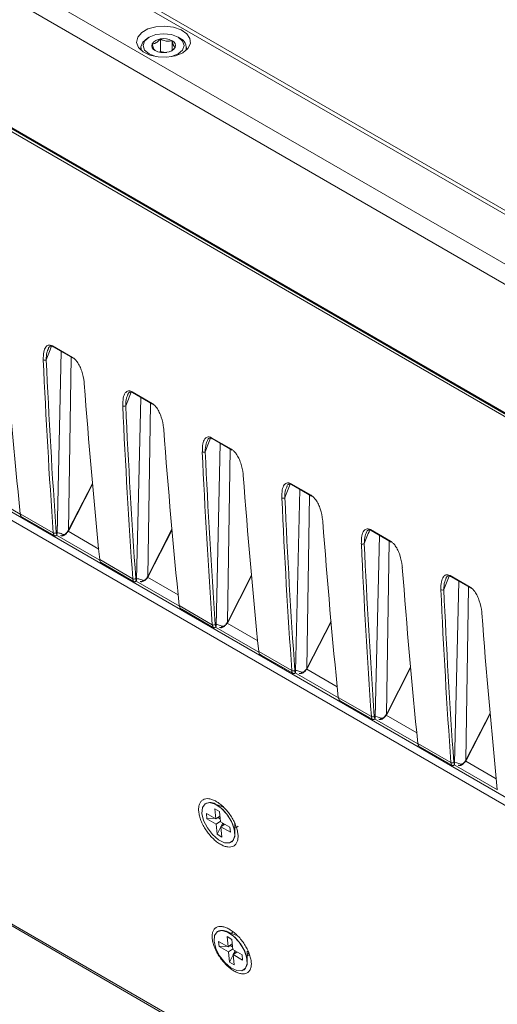
# Model space of a CAD drawing. Units: millimetres. Extents: x 261 to 7383, y -157 to 2824.
# Drawn here: x 5281 to 5339, y 650 to 769 of the extents above; entities that cross this region are included whole.
import ezdxf

# ---------------------------------------------------------------- set-up
doc = ezdxf.new("R2010")
doc.units = ezdxf.units.MM

msp = doc.modelspace()

# ---------------------------------------------------------------- linework, layer by layer
at = {"color": 8, "linetype": 'Continuous', "lineweight": 15, "ltscale": 10}
for p, q in [((4552.72, 1128.28), (5841.55, 384.25)), ((5841.57, 385.25), (4553.46, 1128.86)), ((5286.97, 707.14), (5287.29, 728)), ((5296.55, 701.61), (5296.86, 722.43)), ((5306.13, 696.08), (5306.44, 716.9)), ((5287, 707.2), (5289.87, 712.8)), ((5275.96, 712.1), (5281.18, 709.09)), ((5315.7, 690.55), (5316.02, 711.37)), ((5285.54, 706.57), (5290.76, 703.56)), ((5290.62, 704.9), (5286.94, 707.03)), ((5296.58, 701.67), (5299.45, 707.27)), ((5325.28, 685.02), (5325.6, 705.84)), ((5306.16, 696.14), (5309.03, 701.74)), ((5295.12, 701.04), (5300.34, 698.03)), ((5300.2, 699.37), (5296.52, 701.5)), ((5334.86, 679.49), (5335.18, 700.31)), ((5309.78, 693.84), (5306.1, 695.97)), ((5315.74, 690.61), (5318.61, 696.21)), ((5304.7, 695.51), (5309.91, 692.5)), ((5314.28, 689.98), (5319.49, 686.97)), ((5319.36, 688.31), (5315.68, 690.44)), ((5325.32, 685.08), (5328.19, 690.68)), ((5334.89, 679.55), (5337.77, 685.15)), ((5323.86, 684.45), (5329.07, 681.44)), ((5328.93, 682.78), (5325.26, 684.91)), ((5338.51, 677.25), (5334.84, 679.38)), ((5333.44, 678.92), (5338.65, 675.91))]:
    msp.add_line(p, q, dxfattribs=at)
at = {"color": 7, "linetype": 'Continuous', "lineweight": 15, "ltscale": 10}
for p, q in [((5750.09, 388.48), (4654.5, 1020.95)), ((4654.7, 1020.6), (5750.29, 388.13)), ((5408.43, 705.41), (5283.57, 777.49)), ((5409.18, 705.48), (5284.32, 777.56)), ((5278.41, 774.51), (5405.04, 701.41)), ((5403.98, 699.57), (5277.35, 772.67)), ((5296.69, 766.5), (5296.5, 766.38)), ((5298.07, 764.76), (5298.07, 766.29)), ((5299.46, 764.9), (5299.46, 766.08)), ((5300.39, 766.38), (5300.19, 766.5)), ((5295.69, 765.26), (5295.69, 764.96)), ((5298.07, 764.76), (5297.96, 764.7)), ((5298.68, 764.66), (5298.07, 764.76)), ((5301.19, 764.96), (5301.19, 765.26)), ((5409.61, 680.39), (5266.23, 763.16)), ((5277.35, 757.2), (5685.77, 521.42)), ((5277.43, 757.03), (5685.85, 521.25)), ((5284.58, 729.04), (5284.53, 728.93)), ((5285.07, 729.35), (5287.48, 727.96)), ((5285.12, 729.25), (5287.53, 727.86)), ((5285.61, 706.73), (5286.11, 728.67)), ((5294.16, 723.51), (5294.11, 723.4)), ((5294.65, 723.82), (5297.05, 722.43)), ((5294.7, 723.72), (5297.11, 722.33)), ((5295.19, 701.2), (5295.69, 723.14)), ((5304.23, 718.29), (5306.63, 716.9)), ((5304.28, 718.19), (5306.69, 716.8)), ((5303.73, 717.98), (5303.69, 717.87)), ((5304.76, 695.67), (5305.27, 717.61)), ((5287.05, 707.19), (5289.88, 712.72)), ((5313.31, 712.45), (5313.27, 712.34)), ((5313.81, 712.76), (5316.21, 711.37)), ((5313.86, 712.66), (5316.26, 711.27)), ((5314.34, 690.14), (5314.85, 712.08)), ((5281.17, 709.15), (5285.15, 706.85)), ((5281.34, 708.79), (5281.48, 708.71)), ((5281.47, 708.71), (5285.25, 706.53)), ((5285.26, 706.53), (5285.31, 706.5)), ((5296.62, 701.66), (5299.46, 707.19)), ((5322.89, 706.92), (5322.85, 706.81)), ((5323.38, 707.23), (5325.79, 705.84)), ((5323.44, 707.13), (5325.84, 705.74)), ((5323.92, 684.61), (5324.43, 706.55)), ((5290.75, 703.62), (5294.73, 701.32)), ((5290.92, 703.26), (5291.05, 703.18)), ((5291.05, 703.18), (5294.83, 701)), ((5306.2, 696.13), (5309.04, 701.66)), ((5332.96, 701.7), (5335.37, 700.31)), ((5333.01, 701.6), (5335.42, 700.21)), ((5294.84, 701), (5294.89, 700.97)), ((5332.47, 701.39), (5332.43, 701.28)), ((5333.5, 679.08), (5334.01, 701.02)), ((5300.33, 698.09), (5304.31, 695.79)), ((5300.49, 697.73), (5300.63, 697.65)), ((5300.63, 697.65), (5304.41, 695.47)), ((5315.78, 690.6), (5318.62, 696.13)), ((5304.41, 695.47), (5304.47, 695.44)), ((5309.9, 692.56), (5313.89, 690.26)), ((5310.07, 692.2), (5310.21, 692.12)), ((5310.21, 692.12), (5313.99, 689.94)), ((5313.99, 689.94), (5314.05, 689.91)), ((5325.36, 685.07), (5328.2, 690.6)), ((5319.48, 687.03), (5323.47, 684.73)), ((5319.65, 686.67), (5319.79, 686.59)), ((5319.79, 686.59), (5323.57, 684.41)), ((5334.94, 679.54), (5337.78, 685.07)), ((5323.57, 684.41), (5323.63, 684.38)), ((5329.06, 681.5), (5333.05, 679.2)), ((5329.23, 681.14), (5329.37, 681.06)), ((5329.37, 681.06), (5333.15, 678.88)), ((5333.15, 678.88), (5333.2, 678.85)), ((5303.44, 674.24), (5303.43, 674.23)), ((5305.65, 673.83), (5304.47, 674.28)), ((5305.17, 673.31), (5304.6, 673.64)), ((5304.72, 672.41), (5304.6, 673.64)), ((5305.17, 673.31), (5305.29, 672.08)), ((5305.41, 674.03), (5305.31, 673.96)), ((5304.72, 672.41), (5303.59, 673.06)), ((5303.59, 673.06), (5303.65, 672.44)), ((5303.65, 672.44), (5304.56, 672.5)), ((5304.78, 671.79), (5303.65, 672.44)), ((5304.72, 672.41), (5305.22, 672.76)), ((5304.78, 671.79), (5305.28, 672.14)), ((5304.88, 672.52), (5305.06, 672.53)), ((5305.05, 672.63), (5305.06, 672.53)), ((5305.06, 672.53), (5305.26, 672.41)), ((5305.29, 672.08), (5306.42, 671.43)), ((5305.53, 671.82), (5305.52, 671.95)), ((5304.78, 671.79), (5304.9, 670.56)), ((5304.9, 670.56), (5305.35, 671.46)), ((5305.35, 671.47), (5305.53, 671.82)), ((5305.35, 671.46), (5305.8, 671.78)), ((5305.35, 671.46), (5306.48, 670.81)), ((5305.35, 671.46), (5305.46, 670.23)), ((5305.53, 671.82), (5305.71, 671.72)), ((5306.48, 670.81), (5306.42, 671.43)), ((5307.04, 670.6), (5307.03, 671.86)), ((5304.9, 670.56), (5305.46, 670.23)), ((5306.64, 669.64), (5306.65, 669.65)), ((5304.92, 658.85), (5304.91, 658.84)), ((5307.13, 658.44), (5305.95, 658.89)), ((5306.65, 657.92), (5306.08, 658.25)), ((5306.2, 657.02), (5306.08, 658.25)), ((5306.65, 657.92), (5306.77, 656.69)), ((5306.2, 657.02), (5305.07, 657.67)), ((5305.07, 657.67), (5305.13, 657.06)), ((5305.13, 657.06), (5306.04, 657.11)), ((5306.26, 656.4), (5305.13, 657.06)), ((5306.2, 657.02), (5306.7, 657.37)), ((5306.26, 656.4), (5306.76, 656.75)), ((5306.36, 657.13), (5306.54, 657.14)), ((5306.53, 657.25), (5306.54, 657.14)), ((5306.54, 657.14), (5306.73, 657.03)), ((5306.77, 656.69), (5307.9, 656.04)), ((5307.01, 656.43), (5306.99, 656.56)), ((5306.26, 656.4), (5306.38, 655.17)), ((5306.38, 655.17), (5306.83, 656.07)), ((5306.82, 656.08), (5307.28, 656.39)), ((5306.82, 656.08), (5307.96, 655.42)), ((5306.82, 656.08), (5306.94, 654.84)), ((5306.83, 656.08), (5307.01, 656.43)), ((5307.01, 656.43), (5307.19, 656.33)), ((5307.96, 655.42), (5307.9, 656.04)), ((5308.52, 655.21), (5308.51, 656.48)), ((5308.51, 656.11), (5308.72, 656.26)), ((5306.38, 655.17), (5306.94, 654.84)), ((5308.12, 654.25), (5308.13, 654.26))]:
    msp.add_line(p, q, dxfattribs=at)
at = {"color": 7, "linetype": 'Continuous', "lineweight": 15, "ltscale": 10, "flags": 128}
for points in [[(5300.74, 764.63), (5301.36, 765.14), (5301.67, 765.73), (5301.62, 766.34), (5301.23, 766.92), (5300.54, 767.39), (5299.62, 767.71), (5298.58, 767.83), (5297.51, 767.76), (5296.55, 767.49), (5295.8, 767.05), (5295.33, 766.49), (5295.19, 765.88), (5295.41, 765.28), (5295.96, 764.75), (5296.78, 764.35), (5297.77, 764.12), (5298.84, 764.1), (5299.87, 764.27), (5300.74, 764.63)], [(5299.37, 764.16), (5299.39, 764.17), (5300.19, 764.48), (5300.73, 764.94), (5300.92, 765.49), (5300.73, 766.03), (5300.19, 766.5), (5299.39, 766.81), (5298.44, 766.91), (5297.49, 766.81), (5296.69, 766.5), (5296.69, 766.5)], [(5295.77, 764.89), (5295.69, 765.33), (5295.93, 765.9), (5296.5, 766.38)], [(5296.69, 766.5), (5296.15, 766.03), (5295.97, 765.49), (5296.15, 764.94), (5296.69, 764.48), (5297.49, 764.17), (5297.51, 764.16)], [(5303.05, 673.08), (5303.11, 673.78), (5303.43, 674.23), (5303.97, 674.37), (5304.65, 674.19), (5305.38, 673.69), (5306.06, 672.97), (5306.61, 672.1), (5306.94, 671.21), (5307.02, 670.42), (5306.83, 669.83), (5306.39, 669.53), (5305.77, 669.55), (5305.06, 669.9), (5304.34, 670.52), (5303.71, 671.33), (5303.26, 672.22), (5303.05, 673.08)], [(5304.84, 674.1), (5305.57, 673.54), (5306.23, 672.77), (5306.73, 671.88), (5307, 671.01), (5307.01, 670.26), (5306.75, 669.73), (5306.65, 669.65)], [(5304.53, 657.69), (5304.59, 658.39), (5304.91, 658.84), (5305.44, 658.98), (5306.12, 658.8), (5306.85, 658.31), (5307.54, 657.58), (5308.09, 656.71), (5308.42, 655.82), (5308.5, 655.03), (5308.3, 654.44), (5307.87, 654.14), (5307.25, 654.16), (5306.54, 654.51), (5305.81, 655.13), (5305.19, 655.94), (5304.74, 656.83), (5304.53, 657.69)], [(5306.32, 658.71), (5307.05, 658.15), (5307.71, 657.38), (5308.21, 656.49), (5308.48, 655.62), (5308.49, 654.87), (5308.23, 654.35), (5308.13, 654.26)]]:
    msp.add_lwpolyline(points, dxfattribs=at)
at = {"color": 8, "linetype": 'Continuous', "lineweight": 15, "ltscale": 10, "flags": 128}
for points in [[(5287.05, 707.19), (5287.05, 707.19), (5287.04, 707.19), (5287.02, 707.19), (5287, 707.2)], [(5296.62, 701.66), (5296.62, 701.66), (5296.62, 701.66), (5296.6, 701.66), (5296.58, 701.67)], [(5306.2, 696.13), (5306.2, 696.13), (5306.2, 696.13), (5306.18, 696.13), (5306.16, 696.14)], [(5315.78, 690.6), (5315.78, 690.6), (5315.78, 690.6), (5315.76, 690.6), (5315.74, 690.61)], [(5325.36, 685.07), (5325.36, 685.07), (5325.35, 685.07), (5325.34, 685.07), (5325.32, 685.08)], [(5334.94, 679.54), (5334.94, 679.54), (5334.93, 679.54), (5334.92, 679.54), (5334.89, 679.55)]]:
    msp.add_lwpolyline(points, dxfattribs=at)
at = {"color": 7, "linetype": 'Continuous', "lineweight": 15, "ltscale": 100}
for centre, radius, start, end in [((5297.65, 765.49), 0.635, 160.538, 249.2587), ((5298.15, 764.98), 1.32, 93.4331, 146.5615), ((5298.44, 764.11), 2.22, 62.6425, 99.7714), ((5299.24, 765.48), 0.635, 340.5389, 69.2581), ((5299.98, 765.26), 1.19, 342.0498, 70.2149), ((5298.44, 766.86), 2.22, 242.6427, 279.7713), ((5298.74, 766), 1.32, 273.4331, 326.5615), ((5284.12, 727.97), 0.359, 242.1253, 301.1046), ((5287.59, 727.95), 0.114, 176.9932, 236.7148), ((5293.69, 722.44), 0.359, 242.1291, 301.1008), ((5297.17, 722.42), 0.114, 176.9932, 236.7148), ((5303.27, 716.91), 0.359, 242.1278, 301.1022), ((5306.75, 716.89), 0.114, 176.9932, 236.7148), ((5312.85, 711.38), 0.359, 242.1265, 301.1054), ((5316.33, 711.36), 0.114, 176.9932, 236.7148), ((5285.31, 707.16), 0.352, 242.3479, 302.5896), ((5286.13, 706.73), 0.23, 244.3823, 342.697), ((5322.43, 705.85), 0.359, 242.1278, 301.1022), ((5325.91, 705.83), 0.114, 176.9932, 236.7148), ((5294.89, 701.63), 0.352, 242.346, 302.5925), ((5295.71, 701.2), 0.23, 244.3815, 342.6962), ((5332.01, 700.32), 0.359, 242.1275, 301.1045), ((5335.48, 700.3), 0.114, 176.9932, 236.7148), ((5304.47, 696.1), 0.352, 242.3472, 302.5892), ((5305.29, 695.67), 0.23, 244.3849, 342.696), ((5314.05, 690.57), 0.352, 242.3485, 302.59), ((5314.87, 690.14), 0.23, 244.3818, 342.699), ((5323.63, 685.04), 0.352, 242.3472, 302.5892), ((5324.45, 684.61), 0.23, 244.3815, 342.6962), ((5333.21, 679.51), 0.352, 242.3472, 302.5892), ((5334.03, 679.08), 0.23, 244.3831, 342.6977), ((5304.04, 673.16), 1.23, 49.5397, 118.9326), ((5305.52, 657.77), 1.23, 49.5405, 118.9319)]:
    msp.add_arc(centre, radius, start, end, dxfattribs=at)
at = {"color": 8, "linetype": 'Continuous', "lineweight": 15, "ltscale": 100}
for centre, radius, start, end in [((5285.18, 729.34), 0.114, 176.9932, 236.7148), ((5294.76, 723.81), 0.114, 176.9932, 236.7148), ((5304.34, 718.28), 0.114, 176.9932, 236.7148), ((5313.92, 712.75), 0.114, 176.9932, 236.7148), ((5287.08, 707.31), 0.201, 236.9343, 249.5268), ((5323.5, 707.22), 0.114, 176.9932, 236.7148), ((5296.66, 701.78), 0.202, 236.9384, 249.5218), ((5333.08, 701.69), 0.114, 176.9932, 236.7148), ((5306.24, 696.25), 0.203, 236.9866, 249.4737), ((5315.81, 690.72), 0.202, 236.9384, 249.5218), ((5325.39, 685.19), 0.201, 236.9302, 249.5319), ((5334.97, 679.66), 0.202, 236.9384, 249.5218)]:
    msp.add_arc(centre, radius, start, end, dxfattribs=at)
at = {"color": 7, "linetype": 'Continuous', "lineweight": 15, "ltscale": 100}
for centre, major_axis, ratio, start_param, end_param in [((5983.98, 1193.04), (486.62, 873.7), 0.587365, 2.414422, 2.441308), ((5990.28, 1189.4), (512.81, 858.59), 0.567223, 2.431884, 2.45877), ((5990.46, 1189.3), (512.68, 858.37), 0.56722, 2.431886, 2.458772), ((5993.56, 1187.51), (486.62, 873.7), 0.587365, 2.414422, 2.441308), ((5999.86, 1183.87), (512.81, 858.59), 0.567223, 2.431884, 2.45877), ((6000.04, 1183.77), (512.68, 858.37), 0.56722, 2.431886, 2.458772), ((6003.13, 1181.98), (486.62, 873.7), 0.587365, 2.414422, 2.441308), ((6009.44, 1178.34), (512.81, 858.59), 0.567223, 2.431884, 2.45877), ((6009.62, 1178.24), (512.68, 858.37), 0.56722, 2.431886, 2.458772), ((6012.71, 1176.45), (486.62, 873.7), 0.587365, 2.414422, 2.441308), ((6019.02, 1172.81), (512.81, 858.59), 0.567223, 2.431884, 2.45877), ((6019.2, 1172.71), (512.68, 858.37), 0.56722, 2.431886, 2.458772), ((5281.87, 709.63), (0.49, 0.872), 0.584888, 2.443623, 3.049535), ((6022.29, 1170.92), (486.62, 873.7), 0.587365, 2.414422, 2.441308), ((5285.86, 707.33), (0.51, 0.86), 0.569776, 2.45672, 3.062633), ((5286.03, 707.23), (0.385, 0.644), 0.56722, 2.458772, 2.955683), ((5286.59, 707.34), (0.385, 0.644), 0.56722, 4.734539, 4.825456), ((6028.6, 1167.28), (512.81, 858.59), 0.567223, 2.431884, 2.45877), ((6028.77, 1167.18), (512.68, 858.37), 0.56722, 2.431886, 2.458772), ((5291.45, 704.1), (0.49, 0.872), 0.584888, 2.443623, 3.049535), ((5296.17, 701.81), (0.385, 0.644), 0.56722, 4.734539, 4.825456), ((6031.87, 1165.39), (486.62, 873.7), 0.587365, 2.414422, 2.441308), ((5295.44, 701.8), (0.51, 0.86), 0.569776, 2.45672, 3.062633), ((5295.61, 701.7), (0.385, 0.644), 0.56722, 2.458772, 2.955683), ((6038.18, 1161.75), (512.81, 858.59), 0.567223, 2.431884, 2.45877), ((6038.35, 1161.65), (512.68, 858.37), 0.56722, 2.431886, 2.458772), ((5301.03, 698.57), (0.49, 0.872), 0.584888, 2.443623, 3.049535), ((6041.45, 1159.86), (486.62, 873.7), 0.587365, 2.414422, 2.441308), ((5305.01, 696.27), (0.51, 0.86), 0.569776, 2.45672, 3.062633), ((5305.19, 696.17), (0.385, 0.644), 0.56722, 2.458772, 2.955683), ((5305.75, 696.28), (0.385, 0.644), 0.56722, 4.734539, 4.825456), ((5310.61, 693.04), (0.49, 0.872), 0.584888, 2.443623, 3.049535), ((5314.59, 690.74), (0.51, 0.86), 0.569776, 2.45672, 3.062633), ((5314.77, 690.64), (0.385, 0.644), 0.56722, 2.458772, 2.955683), ((5315.33, 690.75), (0.385, 0.644), 0.56722, 4.734539, 4.825456), ((5320.19, 687.52), (0.49, 0.872), 0.584888, 2.443623, 3.049535), ((5324.91, 685.22), (0.385, 0.644), 0.56722, 4.734539, 4.825456), ((5324.17, 685.21), (0.51, 0.86), 0.569776, 2.45672, 3.062633), ((5324.35, 685.11), (0.385, 0.644), 0.56722, 2.458772, 2.955683), ((5329.77, 681.99), (0.49, 0.872), 0.584888, 2.443623, 3.049535), ((5333.75, 679.68), (0.51, 0.86), 0.569776, 2.45672, 3.062633), ((5333.93, 679.58), (0.385, 0.644), 0.56722, 2.458772, 2.955683), ((5334.49, 679.7), (0.385, 0.644), 0.56722, 4.734539, 4.825456)]:
    msp.add_ellipse(centre, major_axis=major_axis, ratio=ratio, start_param=start_param, end_param=end_param, dxfattribs=at)
at = {"color": 8, "linetype": 'Continuous', "lineweight": 15, "ltscale": 100}
for centre in [(5298.9, 727.38), (5308.48, 721.85), (5318.06, 716.32), (5327.64, 710.79), (5337.22, 705.26), (5346.8, 699.73)]:
    msp.add_ellipse(centre, major_axis=(12.05, 20.18), ratio=0.56722, start_param=1.807134, end_param=1.883862, dxfattribs=at)
at = {"color": 7, "linetype": 'Continuous', "lineweight": 15, "ltscale": 10}
for points, knots in [([(5298.07, 766.29), (5298.02, 766.23), (5297.86, 766.06), (5297.57, 765.82), (5297.27, 765.71), (5297.1, 765.7), (5297.05, 765.7)], [0, 0, 0, 0, 0.156025, 0.493707, 0.819059, 1, 1, 1, 1]), ([(5297.05, 765.7), (5297.1, 765.52), (5297.19, 765.2), (5297.32, 764.97), (5297.39, 764.92), (5297.42, 764.9)], [0, 0, 0, 0, 0.439114, 0.751362, 1, 1, 1, 1]), ([(5299.46, 766.08), (5299.26, 766.04), (5298.92, 765.97), (5298.42, 766.1), (5298.18, 766.23), (5298.07, 766.29)], [0, 0, 0, 0, 0.439113, 0.751361, 1, 1, 1, 1]), ([(5299.84, 765.27), (5299.78, 765.32), (5299.69, 765.39), (5299.56, 765.73), (5299.49, 765.97), (5299.46, 766.08)], [0, 0, 0, 0, 0.439113, 0.751363, 1, 1, 1, 1]), ([(5299.33, 764.82), (5299.33, 764.82), (5299.45, 764.86), (5299.63, 765.04), (5299.79, 765.22), (5299.84, 765.27)], [0, 0, 0, 0, 0.012248, 0.687843, 1, 1, 1, 1]), ([(5283.95, 727.66), (5283.95, 727.98), (5283.95, 728.58), (5284.18, 729.18), (5284.48, 729.43), (5284.77, 729.48), (5284.97, 729.39), (5285.07, 729.35)], [0, 0, 0, 0, 0.335583, 0.61067, 0.779517, 0.889377, 1, 1, 1, 1]), ([(5284.55, 729.04), (5284.61, 729.16), (5284.68, 729.29), (5284.79, 729.3), (5284.8, 729.3)], [0, 0, 0, 0, 0.882665, 1, 1, 1, 1]), ([(5284.8, 729.3), (5284.84, 729.31), (5284.9, 729.33), (5285.03, 729.3), (5285.11, 729.25), (5285.12, 729.24)], [0, 0, 0, 0, 0.500065, 0.920861, 1, 1, 1, 1]), ([(5287.48, 727.96), (5287.57, 727.89), (5287.77, 727.75), (5288.08, 727.37), (5288.36, 726.88), (5288.7, 726.04), (5288.84, 725.35), (5288.88, 724.87), (5288.88, 724.81)], [0, 0, 0, 0, 0.10288, 0.213204, 0.377729, 0.541284, 0.936674, 1, 1, 1, 1]), ([(5293.53, 722.13), (5293.53, 722.45), (5293.53, 723.05), (5293.76, 723.65), (5294.05, 723.9), (5294.35, 723.95), (5294.55, 723.86), (5294.65, 723.82)], [0, 0, 0, 0, 0.335583, 0.61067, 0.779517, 0.889377, 1, 1, 1, 1]), ([(5294.13, 723.51), (5294.19, 723.63), (5294.26, 723.76), (5294.37, 723.77), (5294.38, 723.77)], [0, 0, 0, 0, 0.882678, 1, 1, 1, 1]), ([(5294.38, 723.77), (5294.42, 723.78), (5294.48, 723.8), (5294.61, 723.77), (5294.69, 723.72), (5294.7, 723.71)], [0, 0, 0, 0, 0.500055, 0.920863, 1, 1, 1, 1]), ([(5297.05, 722.43), (5297.15, 722.36), (5297.35, 722.22), (5297.66, 721.84), (5297.94, 721.35), (5298.27, 720.51), (5298.42, 719.82), (5298.46, 719.34), (5298.46, 719.28)], [0, 0, 0, 0, 0.10288, 0.213201, 0.377729, 0.541283, 0.936674, 1, 1, 1, 1]), ([(5303.11, 716.6), (5303.11, 716.92), (5303.11, 717.52), (5303.33, 718.12), (5303.63, 718.37), (5303.93, 718.42), (5304.13, 718.33), (5304.23, 718.29)], [0, 0, 0, 0, 0.335583, 0.61067, 0.779517, 0.889377, 1, 1, 1, 1]), ([(5303.71, 717.98), (5303.77, 718.1), (5303.84, 718.23), (5303.95, 718.24), (5303.96, 718.24)], [0, 0, 0, 0, 0.882665, 1, 1, 1, 1]), ([(5303.96, 718.24), (5303.99, 718.25), (5304.06, 718.27), (5304.19, 718.24), (5304.27, 718.19), (5304.28, 718.18)], [0, 0, 0, 0, 0.500047, 0.920861, 1, 1, 1, 1]), ([(5306.63, 716.9), (5306.73, 716.83), (5306.93, 716.69), (5307.24, 716.31), (5307.52, 715.82), (5307.85, 714.98), (5307.99, 714.29), (5308.03, 713.81), (5308.04, 713.75)], [0, 0, 0, 0, 0.10288, 0.213204, 0.377729, 0.541283, 0.936674, 1, 1, 1, 1]), ([(5312.68, 711.07), (5312.69, 711.39), (5312.69, 711.99), (5312.91, 712.59), (5313.21, 712.84), (5313.5, 712.89), (5313.7, 712.8), (5313.81, 712.76)], [0, 0, 0, 0, 0.335583, 0.61067, 0.779517, 0.889377, 1, 1, 1, 1]), ([(5313.29, 712.45), (5313.35, 712.57), (5313.42, 712.7), (5313.53, 712.71), (5313.54, 712.71)], [0, 0, 0, 0, 0.882678, 1, 1, 1, 1]), ([(5313.54, 712.71), (5313.57, 712.72), (5313.64, 712.74), (5313.77, 712.71), (5313.85, 712.66), (5313.86, 712.65)], [0, 0, 0, 0, 0.500055, 0.920863, 1, 1, 1, 1]), ([(5316.21, 711.37), (5316.31, 711.3), (5316.5, 711.16), (5316.82, 710.78), (5317.1, 710.29), (5317.43, 709.45), (5317.57, 708.76), (5317.61, 708.28), (5317.62, 708.22)], [0, 0, 0, 0, 0.10288, 0.213202, 0.377727, 0.541282, 0.936674, 1, 1, 1, 1]), ([(5285.59, 706.64), (5285.58, 706.63), (5285.57, 706.59), (5285.53, 706.54), (5285.46, 706.5), (5285.4, 706.49), (5285.34, 706.49), (5285.32, 706.5), (5285.31, 706.5)], [0, 0, 0, 0, 0.067226, 0.272793, 0.4824, 0.667264, 0.833056, 1, 1, 1, 1]), ([(5285.55, 706.82), (5285.55, 706.83), (5285.54, 706.89), (5285.75, 706.87), (5286.18, 706.72), (5286.35, 706.66)], [0, 0, 0, 0, 0.043469, 0.611101, 1, 1, 1, 1]), ([(5285.59, 706.64), (5285.59, 706.66), (5285.6, 706.69), (5285.61, 706.72), (5285.61, 706.73)], [0, 0, 0, 0, 0.682809, 1, 1, 1, 1]), ([(5286.08, 706.52), (5286.1, 706.51), (5286.19, 706.47), (5286.35, 706.5), (5286.56, 706.6), (5286.79, 706.81), (5286.95, 707.01), (5287, 707.11), (5287.01, 707.12)], [0, 0, 0, 0, 0.0801, 0.246442, 0.450691, 0.732032, 0.98495, 1, 1, 1, 1]), ([(5286.35, 706.66), (5286.37, 706.66), (5286.42, 706.64), (5286.53, 706.67), (5286.68, 706.77), (5286.84, 706.93), (5286.92, 707.07), (5286.97, 707.14)], [0, 0, 0, 0, 0.100406, 0.326499, 0.549, 0.773027, 1, 1, 1, 1]), ([(5287.01, 707.12), (5287.01, 707.13), (5287.02, 707.15), (5287.04, 707.17), (5287.05, 707.19)], [0, 0, 0, 0, 0.249961, 1, 1, 1, 1]), ([(5322.26, 705.54), (5322.27, 705.86), (5322.27, 706.46), (5322.49, 707.06), (5322.79, 707.31), (5323.08, 707.36), (5323.28, 707.27), (5323.38, 707.23)], [0, 0, 0, 0, 0.335584, 0.61067, 0.77952, 0.889377, 1, 1, 1, 1]), ([(5322.87, 706.92), (5322.93, 707.04), (5323, 707.17), (5323.1, 707.18), (5323.12, 707.18)], [0, 0, 0, 0, 0.882678, 1, 1, 1, 1]), ([(5323.12, 707.18), (5323.15, 707.19), (5323.22, 707.21), (5323.35, 707.18), (5323.42, 707.13), (5323.44, 707.12)], [0, 0, 0, 0, 0.499971, 0.920708, 1, 1, 1, 1]), ([(5325.79, 705.84), (5325.89, 705.77), (5326.08, 705.63), (5326.4, 705.25), (5326.68, 704.76), (5327.01, 703.92), (5327.15, 703.23), (5327.19, 702.75), (5327.2, 702.69)], [0, 0, 0, 0, 0.10288, 0.213205, 0.37773, 0.541283, 0.936674, 1, 1, 1, 1]), ([(5295.66, 700.99), (5295.68, 700.98), (5295.77, 700.94), (5295.93, 700.98), (5296.14, 701.07), (5296.37, 701.28), (5296.53, 701.48), (5296.58, 701.59), (5296.59, 701.59)], [0, 0, 0, 0, 0.080098, 0.246441, 0.45069, 0.732032, 0.98495, 1, 1, 1, 1]), ([(5295.93, 701.13), (5295.95, 701.13), (5296, 701.11), (5296.11, 701.14), (5296.26, 701.24), (5296.42, 701.4), (5296.5, 701.54), (5296.55, 701.61)], [0, 0, 0, 0, 0.100408, 0.3265, 0.549001, 0.773027, 1, 1, 1, 1]), ([(5296.59, 701.59), (5296.59, 701.6), (5296.6, 701.62), (5296.62, 701.64), (5296.62, 701.66)], [0, 0, 0, 0, 0.249962, 1, 1, 1, 1]), ([(5331.84, 700.01), (5331.84, 700.33), (5331.85, 700.93), (5332.07, 701.53), (5332.37, 701.78), (5332.66, 701.83), (5332.86, 701.74), (5332.96, 701.7)], [0, 0, 0, 0, 0.335583, 0.61067, 0.779517, 0.889377, 1, 1, 1, 1]), ([(5332.44, 701.39), (5332.51, 701.51), (5332.58, 701.64), (5332.68, 701.65), (5332.7, 701.65)], [0, 0, 0, 0, 0.882665, 1, 1, 1, 1]), ([(5332.7, 701.65), (5332.73, 701.66), (5332.8, 701.68), (5332.92, 701.65), (5333, 701.6), (5333.02, 701.59)], [0, 0, 0, 0, 0.500054, 0.920842, 1, 1, 1, 1]), ([(5295.17, 701.11), (5295.16, 701.1), (5295.15, 701.06), (5295.11, 701.01), (5295.04, 700.97), (5294.98, 700.96), (5294.92, 700.96), (5294.9, 700.97), (5294.89, 700.97)], [0, 0, 0, 0, 0.067225, 0.272792, 0.482387, 0.66725, 0.83304, 1, 1, 1, 1]), ([(5295.13, 701.29), (5295.13, 701.3), (5295.11, 701.36), (5295.33, 701.34), (5295.76, 701.19), (5295.93, 701.13)], [0, 0, 0, 0, 0.043471, 0.611101, 1, 1, 1, 1]), ([(5295.17, 701.11), (5295.17, 701.13), (5295.18, 701.16), (5295.18, 701.19), (5295.19, 701.2)], [0, 0, 0, 0, 0.682811, 1, 1, 1, 1]), ([(5335.37, 700.31), (5335.47, 700.24), (5335.66, 700.1), (5335.97, 699.72), (5336.26, 699.23), (5336.59, 698.39), (5336.73, 697.7), (5336.77, 697.22), (5336.78, 697.16)], [0, 0, 0, 0, 0.102883, 0.213205, 0.377729, 0.541284, 0.936674, 1, 1, 1, 1]), ([(5304.71, 695.76), (5304.71, 695.77), (5304.69, 695.83), (5304.91, 695.81), (5305.34, 695.66), (5305.51, 695.6)], [0, 0, 0, 0, 0.043469, 0.611101, 1, 1, 1, 1]), ([(5304.75, 695.58), (5304.75, 695.6), (5304.76, 695.63), (5304.76, 695.66), (5304.76, 695.67)], [0, 0, 0, 0, 0.682808, 1, 1, 1, 1]), ([(5305.23, 695.46), (5305.26, 695.45), (5305.35, 695.41), (5305.51, 695.45), (5305.72, 695.54), (5305.95, 695.75), (5306.1, 695.95), (5306.16, 696.06), (5306.16, 696.06)], [0, 0, 0, 0, 0.080101, 0.246443, 0.450692, 0.732033, 0.98495, 1, 1, 1, 1]), ([(5305.51, 695.6), (5305.53, 695.6), (5305.58, 695.58), (5305.69, 695.61), (5305.84, 695.71), (5306, 695.87), (5306.08, 696.01), (5306.13, 696.08)], [0, 0, 0, 0, 0.100406, 0.326498, 0.549, 0.773027, 1, 1, 1, 1]), ([(5306.17, 696.06), (5306.17, 696.07), (5306.18, 696.09), (5306.19, 696.11), (5306.2, 696.13)], [0, 0, 0, 0, 0.249962, 1, 1, 1, 1]), ([(5304.75, 695.58), (5304.74, 695.57), (5304.73, 695.54), (5304.69, 695.48), (5304.62, 695.44), (5304.56, 695.43), (5304.5, 695.43), (5304.48, 695.44), (5304.47, 695.44)], [0, 0, 0, 0, 0.067226, 0.272794, 0.482411, 0.667247, 0.833073, 1, 1, 1, 1]), ([(5314.32, 690.05), (5314.32, 690.04), (5314.31, 690.01), (5314.27, 689.95), (5314.2, 689.91), (5314.14, 689.9), (5314.08, 689.9), (5314.06, 689.91), (5314.05, 689.91)], [0, 0, 0, 0, 0.067225, 0.272792, 0.482387, 0.66725, 0.83304, 1, 1, 1, 1]), ([(5314.29, 690.23), (5314.28, 690.24), (5314.27, 690.3), (5314.49, 690.28), (5314.92, 690.13), (5315.09, 690.07)], [0, 0, 0, 0, 0.043469, 0.6111, 1, 1, 1, 1]), ([(5314.32, 690.05), (5314.33, 690.07), (5314.34, 690.1), (5314.34, 690.13), (5314.34, 690.14)], [0, 0, 0, 0, 0.682811, 1, 1, 1, 1]), ([(5314.81, 689.93), (5314.84, 689.92), (5314.92, 689.88), (5315.09, 689.92), (5315.3, 690.01), (5315.53, 690.22), (5315.68, 690.42), (5315.74, 690.53), (5315.74, 690.53)], [0, 0, 0, 0, 0.080098, 0.246441, 0.45069, 0.732032, 0.98495, 1, 1, 1, 1]), ([(5315.09, 690.07), (5315.11, 690.07), (5315.16, 690.05), (5315.27, 690.08), (5315.42, 690.18), (5315.58, 690.34), (5315.66, 690.48), (5315.7, 690.55)], [0, 0, 0, 0, 0.100406, 0.326498, 0.549, 0.773027, 1, 1, 1, 1]), ([(5315.74, 690.53), (5315.75, 690.54), (5315.76, 690.56), (5315.77, 690.58), (5315.78, 690.6)], [0, 0, 0, 0, 0.24996, 1, 1, 1, 1]), ([(5324.39, 684.4), (5324.42, 684.39), (5324.5, 684.35), (5324.67, 684.39), (5324.88, 684.48), (5325.1, 684.69), (5325.26, 684.89), (5325.32, 685), (5325.32, 685)], [0, 0, 0, 0, 0.080101, 0.246443, 0.450692, 0.732033, 0.98495, 1, 1, 1, 1]), ([(5324.67, 684.54), (5324.68, 684.54), (5324.74, 684.53), (5324.84, 684.55), (5325, 684.65), (5325.15, 684.82), (5325.24, 684.95), (5325.28, 685.02)], [0, 0, 0, 0, 0.100406, 0.3265, 0.549, 0.773027, 1, 1, 1, 1]), ([(5325.32, 685), (5325.33, 685.01), (5325.34, 685.03), (5325.35, 685.05), (5325.36, 685.07)], [0, 0, 0, 0, 0.249962, 1, 1, 1, 1]), ([(5323.63, 684.38), (5323.64, 684.38), (5323.66, 684.37), (5323.71, 684.37), (5323.78, 684.38), (5323.85, 684.42), (5323.89, 684.48), (5323.9, 684.51), (5323.9, 684.52)], [0, 0, 0, 0, 0.166928, 0.332721, 0.517586, 0.727205, 0.932774, 1, 1, 1, 1]), ([(5323.86, 684.7), (5323.86, 684.71), (5323.85, 684.77), (5324.06, 684.75), (5324.49, 684.6), (5324.67, 684.54)], [0, 0, 0, 0, 0.043469, 0.611101, 1, 1, 1, 1]), ([(5323.9, 684.52), (5323.91, 684.54), (5323.92, 684.57), (5323.92, 684.6), (5323.92, 684.61)], [0, 0, 0, 0, 0.682808, 1, 1, 1, 1]), ([(5333.44, 679.17), (5333.44, 679.18), (5333.43, 679.24), (5333.64, 679.22), (5334.07, 679.07), (5334.25, 679.01)], [0, 0, 0, 0, 0.043469, 0.611101, 1, 1, 1, 1]), ([(5333.48, 678.99), (5333.49, 679.01), (5333.5, 679.04), (5333.5, 679.07), (5333.5, 679.08)], [0, 0, 0, 0, 0.682811, 1, 1, 1, 1]), ([(5333.97, 678.87), (5334, 678.86), (5334.08, 678.82), (5334.25, 678.86), (5334.46, 678.95), (5334.68, 679.16), (5334.84, 679.36), (5334.9, 679.47), (5334.9, 679.47)], [0, 0, 0, 0, 0.080098, 0.246441, 0.45069, 0.732032, 0.98495, 1, 1, 1, 1]), ([(5334.25, 679.01), (5334.26, 679.01), (5334.31, 679), (5334.42, 679.02), (5334.58, 679.12), (5334.73, 679.29), (5334.82, 679.42), (5334.86, 679.49)], [0, 0, 0, 0, 0.100406, 0.326498, 0.549, 0.773027, 1, 1, 1, 1]), ([(5334.9, 679.47), (5334.91, 679.48), (5334.92, 679.5), (5334.93, 679.52), (5334.94, 679.54)], [0, 0, 0, 0, 0.24996, 1, 1, 1, 1]), ([(5333.48, 678.99), (5333.48, 678.98), (5333.46, 678.95), (5333.43, 678.9), (5333.36, 678.85), (5333.29, 678.84), (5333.24, 678.84), (5333.22, 678.85), (5333.2, 678.85)], [0, 0, 0, 0, 0.067225, 0.272792, 0.482387, 0.66725, 0.83304, 1, 1, 1, 1]), ([(5304.79, 674.52), (5304.95, 674.43), (5305.26, 674.21), (5305.72, 673.81), (5306.15, 673.33), (5306.54, 672.8), (5306.87, 672.24), (5307.13, 671.66), (5307.32, 671.1), (5307.41, 670.56), (5307.42, 670.09), (5307.32, 669.68), (5307.15, 669.35), (5306.89, 669.13), (5306.57, 669.02), (5306.18, 669.02), (5305.75, 669.13), (5305.29, 669.35), (5304.82, 669.66), (5304.36, 670.07), (5303.92, 670.55), (5303.53, 671.08), (5303.19, 671.64), (5302.93, 672.21), (5302.75, 672.78), (5302.66, 673.31), (5302.65, 673.79), (5302.74, 674.19), (5302.92, 674.52), (5303.18, 674.74), (5303.51, 674.86), (5303.9, 674.86), (5304.33, 674.75), (5304.64, 674.6), (5304.79, 674.52)], [0, 0, 0, 0, 0.031058, 0.062469, 0.093851, 0.124939, 0.155969, 0.187413, 0.218817, 0.249913, 0.280986, 0.312441, 0.343878, 0.374977, 0.40605, 0.437434, 0.468837, 0.499999, 0.531114, 0.562564, 0.593901, 0.62502, 0.656074, 0.687556, 0.718966, 0.750085, 0.781135, 0.812584, 0.843983, 0.875059, 0.906101, 0.937529, 0.968965, 1, 1, 1, 1]), ([(5307.41, 671.53), (5307.4, 671.52), (5307.32, 671.43), (5307.17, 671.41), (5307.01, 671.45), (5306.98, 671.46)], [0, 0, 0, 0, 0.110928, 0.828201, 1, 1, 1, 1]), ([(5306.36, 659.14), (5306.51, 659.05), (5306.82, 658.84), (5307.28, 658.44), (5307.72, 657.97), (5308.11, 657.45), (5308.45, 656.9), (5308.71, 656.33), (5308.9, 655.78), (5309.01, 655.26), (5309.02, 654.79), (5308.94, 654.39), (5308.77, 654.08), (5308.52, 653.86), (5308.21, 653.75), (5307.82, 653.76), (5307.4, 653.87), (5306.95, 654.08), (5306.48, 654.4), (5306.02, 654.8), (5305.58, 655.27), (5305.19, 655.79), (5304.85, 656.34), (5304.59, 656.9), (5304.39, 657.46), (5304.29, 657.98), (5304.28, 658.45), (5304.36, 658.84), (5304.53, 659.16), (5304.78, 659.37), (5305.1, 659.48), (5305.48, 659.48), (5305.91, 659.37), (5306.21, 659.23), (5306.36, 659.14)], [0, 0, 0, 0, 0.03106, 0.062471, 0.093855, 0.124943, 0.155973, 0.187418, 0.218819, 0.249915, 0.280987, 0.31244, 0.343877, 0.374975, 0.406049, 0.437432, 0.468837, 0.499999, 0.531115, 0.562566, 0.593904, 0.625023, 0.656077, 0.68756, 0.718968, 0.750087, 0.781137, 0.812585, 0.843983, 0.875058, 0.9061, 0.937528, 0.968964, 1, 1, 1, 1]), ([(5306.76, 658.78), (5306.74, 658.77), (5306.68, 658.74), (5306.65, 658.67), (5306.63, 658.63)], [0, 0, 0, 0, 0.371729, 1, 1, 1, 1]), ([(5308.51, 655.98), (5308.54, 655.98), (5308.65, 655.97), (5308.71, 656.01), (5308.76, 656.05)], [0, 0, 0, 0, 0.333767, 1, 1, 1, 1])]:
    msp.add_open_spline(points, degree=3, knots=knots, dxfattribs=at)
at = {"color": 8, "linetype": 'Continuous', "lineweight": 15, "ltscale": 10}
for points, knots in [([(5284.53, 728.93), (5284.48, 728.83), (5284.32, 728.48), (5284.31, 728), (5284.3, 727.67)], [0, 0, 0, 0, 0.288205, 1, 1, 1, 1]), ([(5294.11, 723.4), (5294.06, 723.3), (5293.9, 722.95), (5293.89, 722.47), (5293.88, 722.14)], [0, 0, 0, 0, 0.288205, 1, 1, 1, 1]), ([(5303.69, 717.87), (5303.64, 717.77), (5303.48, 717.42), (5303.47, 716.94), (5303.46, 716.61)], [0, 0, 0, 0, 0.288205, 1, 1, 1, 1]), ([(5313.27, 712.34), (5313.22, 712.24), (5313.06, 711.89), (5313.05, 711.41), (5313.04, 711.08)], [0, 0, 0, 0, 0.288205, 1, 1, 1, 1]), ([(5322.85, 706.81), (5322.8, 706.71), (5322.64, 706.36), (5322.63, 705.88), (5322.62, 705.55)], [0, 0, 0, 0, 0.288207, 1, 1, 1, 1]), ([(5332.43, 701.28), (5332.38, 701.18), (5332.22, 700.83), (5332.21, 700.35), (5332.2, 700.02)], [0, 0, 0, 0, 0.288205, 1, 1, 1, 1])]:
    msp.add_open_spline(points, degree=3, knots=knots, dxfattribs=at)

doc.saveas('drawing.dxf')
